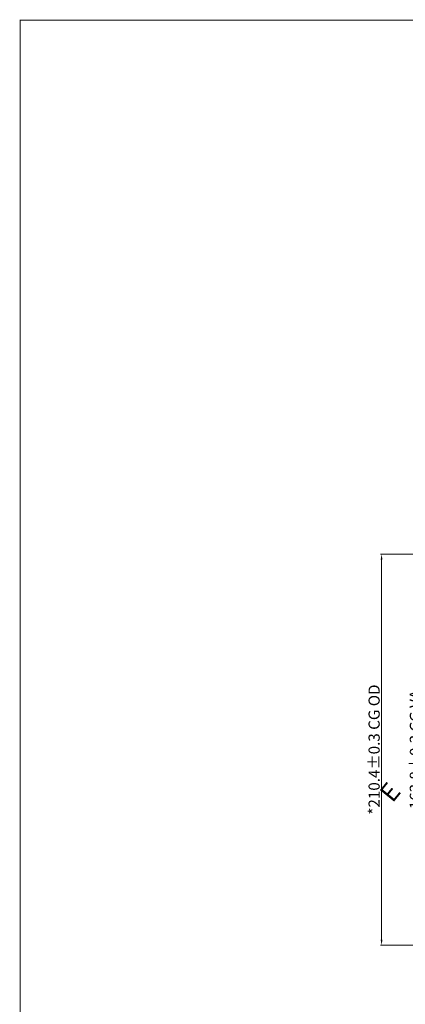
# Model space of a CAD drawing. Units: millimetres. Extents: x -546 to 742, y -12520 to -11683.
# Drawn here: x -546 to -339, y -12213 to -11683 of the extents above; entities that cross this region are included whole.
import ezdxf

# ---------------------------------------------------------------- set-up
doc = ezdxf.new("R2010")
doc.units = ezdxf.units.MM
doc.layers.add('DIM（标注）', color=3, linetype='Continuous')
doc.layers.add('图框', color=7, linetype='Continuous', lineweight=5)
doc.styles.add('RS', font='romans.shx', dxfattribs={"width": 0.95})
doc.styles.add('STYLE1', font='txt')
doc.styles.add('宋体', font='txt')
doc.dimstyles.new('DIM1', dxfattribs={"dimtxt": 6, "dimasz": 3, "dimexe": 0.5, "dimexo": 0.3, "dimgap": 1, "dimtad": 1, "dimzin": 9, "dimdsep": 46, "dimtxsty": 'STYLE1', "dimcen": 0, "dimclrd": 256, "dimclrt": 256, "dimadec": 3, "dimazin": 2, "dimtfac": 1, "dimtmove": 0, "dimatfit": 0, "dimfxl": 1, "dimtvp": 1, "dimtolj": 1, "dimtzin": 0, "dimlwd": 13, "dimlwe": 13, "dimarcsym": 0})

# ---------------------------------------------------------------- blocks, each defined once
blk = doc.blocks.new('*D41')
at = {"layer": 'Defpoints', "color": 0}
for p in [(-273.06, -11994.13), (-329.67, -12157.92), (-273.06, -12157.92)]:
    blk.add_point(p, dxfattribs=at)
at = {"layer": 'DIM（标注）', "color": 0, "lineweight": 13}
for p, q in [((-273.36, -11994.13), (-330.17, -11994.13)), ((-273.36, -12157.92), (-330.17, -12157.92))]:
    blk.add_line(p, q, dxfattribs=at)
at = {"layer": 'DIM（标注）', "lineweight": 13}
blk.add_line((-329.67, -11997.13), (-329.67, -12154.92), dxfattribs=at)
at = {"layer": 'DIM（标注）'}
for points in [[(-330.17, -11997.13), (-329.17, -11997.13), (-329.67, -11994.13)], [(-330.17, -12154.92), (-329.17, -12154.92), (-329.67, -12157.92)]]:
    blk.add_solid(points, dxfattribs=at)
at = {"layer": 'DIM（标注）', "insert": (-333.69, -12076.03), "char_height": 6, "attachment_point": 5, "rotation": 90, "style": '宋体'}
blk.add_mtext('\\A1;163.8{\\fArial|b0|i0|c134|p34;%%P}0.3 CG VA', dxfattribs=at)
blk = doc.blocks.new('*D42')
at = {"layer": 'Defpoints', "color": 0}
for p in [(-262.08, -11970.83), (-351.86, -12181.23), (-269.73, -12181.23)]:
    blk.add_point(p, dxfattribs=at)
at = {"layer": 'DIM（标注）', "color": 0, "lineweight": 13}
for p, q in [((-262.38, -11970.83), (-352.36, -11970.83)), ((-270.03, -12181.23), (-352.36, -12181.23))]:
    blk.add_line(p, q, dxfattribs=at)
at = {"layer": 'DIM（标注）', "lineweight": 13}
blk.add_line((-351.86, -11973.83), (-351.86, -12178.23), dxfattribs=at)
at = {"layer": 'DIM（标注）'}
for points in [[(-352.36, -11973.83), (-351.36, -11973.83), (-351.86, -11970.83)], [(-352.36, -12178.23), (-351.36, -12178.23), (-351.86, -12181.23)]]:
    blk.add_solid(points, dxfattribs=at)
at = {"layer": 'DIM（标注）', "insert": (-355.88, -12076.03), "char_height": 6, "attachment_point": 5, "rotation": 90, "style": '宋体'}
blk.add_mtext('\\A1;*210.4{\\fArial|b0|i0|c134|p34;%%P}0.3 CG OD', dxfattribs=at)
blk = doc.blocks.new('A$C5D5B2502')
at = {"color": 3, "lineweight": 9, "extrusion": (0, 0, -1), "insert": (0.31, 2.2), "char_height": 2.2, "width": 1.7931, "attachment_point": 1, "text_direction": (0.707107, -0.707107, 0), "style": 'RS'}
blk.add_mtext('{\\fWingdings|b0|i0|c2|p2;\\C1;E}', dxfattribs=at)
blk = doc.blocks.new('3')
at = {"layer": '图框', "extrusion": (0, 0, -1), "xscale": 1.882916887164355, "yscale": 1.882916887164355, "zscale": -1.882916887163785, "rotation": 180}
blk.add_blockref('A$C5D5B2502', (-1621.2, 1416.43), dxfattribs=at)

msp = doc.modelspace()

# ---------------------------------------------------------------- linework, layer by layer
at = {"color": 7, "lineweight": 13, "const_width": 0.476}
msp.add_lwpolyline([(-546.209, -12519.394), (-546.209, -11683.565), (736.235, -11683.565), (736.235, -12519.394)], close=True, dxfattribs=at)

# ---------------------------------------------------------------- block references
at = {"layer": '图框', "color": 7, "xscale": 2.376748483425138, "yscale": 2.376748483424308, "zscale": 2.37674848342428, "rotation": 5.93584332139297}
msp.add_blockref('3', (-3840.418, -15836.146), dxfattribs=at)

# ---------------------------------------------------------------- dimensions: what is measured, and where the dimension line sits
at = {"layer": 'DIM（标注）'}
dim = msp.add_linear_dim(base=(-351.858, -12181.227), p1=(-262.077, -11970.827), p2=(-269.732, -12181.227), angle=90, text='*<>{\\fArial|b0|i0|c134|p34;%%P}0.3 CG OD', dimstyle='DIM1', override={"dimtxsty": '宋体'}, dxfattribs=at)
dim.commit()
dim.dimension.update_dxf_attribs({"geometry": '*D42', "text_midpoint": (-351.858, -12076.027), "dimtype": 160})
dim = msp.add_linear_dim(base=(-329.672, -12157.925), p1=(-273.062, -11994.129), p2=(-273.062, -12157.925), angle=90, text='<>{\\fArial|b0|i0|c134|p34;%%P}0.3 CG VA', dimstyle='DIM1', override={"dimtxsty": '宋体'}, dxfattribs=at)
dim.commit()
dim.dimension.update_dxf_attribs({"geometry": '*D41', "text_midpoint": (-333.688, -12076.027)})

doc.saveas('drawing.dxf')
